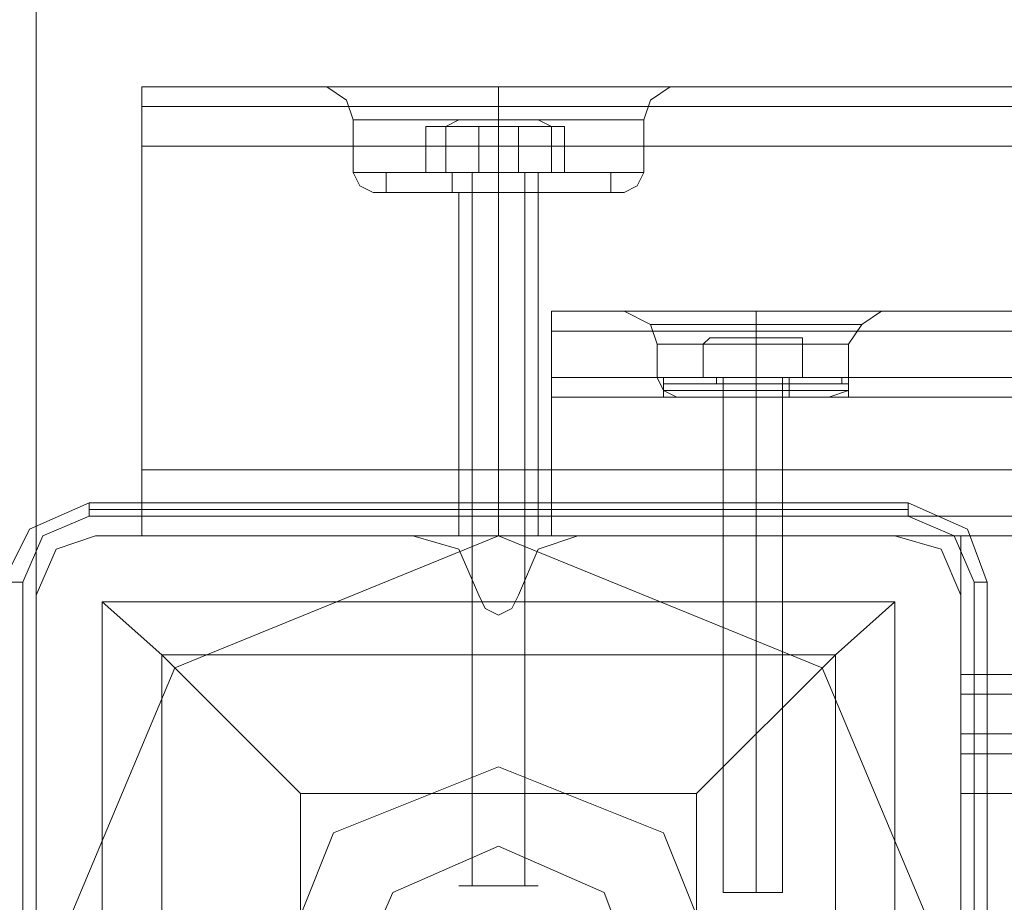
# Model space of a CAD drawing. Units: millimetres. Extents: x -1846 to 4031, y -3976 to 4249.
# Drawn here: x -47 to 49, y 911 to 997 of the extents above; entities that cross this region are included whole.
import ezdxf

# ---------------------------------------------------------------- set-up
doc = ezdxf.new("R2010")
doc.units = ezdxf.units.MM

# ---------------------------------------------------------------- blocks, each defined once
blk = doc.blocks.new('WMF0')
at = {"color": 30, "lineweight": 0}
for points in [[(3331.545, -2464.113), (3331.545, -3399.187)], [(3331.545, -2464.113), (3331.545, -3399.187)], [(3331.545, -2464.113), (3331.545, -3399.187)], [(3331.545, -2464.113), (3331.545, -3399.187)], [(3331.545, -2464.113), (3331.545, -3399.187)], [(3331.545, -2464.113), (3331.545, -3399.187)], [(3336.698, -2890.259), (3336.698, -2888.327), (3336.698, -2887.36)], [(3350.871, -2887.36), (3336.698, -2887.36)], [(3336.698, -2890.259), (3336.698, -2888.327), (3336.698, -2887.36)], [(3350.871, -2887.36), (3336.698, -2887.36)], [(3350.871, -2887.36), (3336.698, -2887.36)], [(3336.698, -2887.36), (3336.698, -2888.327), (3336.698, -2890.259)], [(3336.698, -2890.259), (3336.698, -2888.327), (3336.698, -2887.36)], [(4271.129, -2887.36), (3336.698, -2887.36)], [(3336.698, -2887.36), (3336.698, -2888.327), (3336.698, -2890.259)], [(4271.129, -2887.36), (3336.698, -2887.36)], [(3350.871, -2887.36), (3336.698, -2887.36)], [(3336.698, -2887.36), (3336.698, -2888.327), (3336.698, -2890.259)], [(3345.717, -2887.36), (3346.684, -2888.004), (3347.006, -2888.971)], [(3345.717, -2887.36), (3346.684, -2888.004), (3347.006, -2888.971)], [(3350.871, -2887.36), (3346.362, -2887.36)], [(3346.362, -2887.36), (3350.871, -2887.36)], [(3350.871, -2887.36), (3346.362, -2887.36)], [(3346.362, -2887.36), (3350.871, -2887.36)], [(3350.871, -2887.36), (3352.482, -2887.36), (3354.092, -2887.36), (3355.703, -2887.36), (3357.313, -2887.36)], [(3350.871, -2887.36), (3352.482, -2887.36), (3354.092, -2887.36), (3355.703, -2887.36), (3357.313, -2887.36)], [(3357.313, -2887.36), (3356.347, -2887.36), (3355.703, -2887.36), (3354.736, -2887.36), (3354.092, -2887.36), (3353.126, -2887.36), (3352.482, -2887.36), (3351.515, -2887.36), (3350.871, -2887.36)], [(3357.313, -2887.36), (3356.347, -2887.36), (3355.703, -2887.36), (3354.736, -2887.36), (3354.092, -2887.36), (3353.126, -2887.36), (3352.482, -2887.36), (3351.515, -2887.36), (3350.871, -2887.36)], [(3354.092, -2887.36), (3354.092, -2888.004), (3354.092, -2888.971)], [(3354.092, -2887.36), (3354.092, -2888.004), (3354.092, -2888.971)], [(3354.092, -2887.36), (3354.092, -2888.004), (3354.092, -2888.971)], [(3354.092, -2887.36), (3354.092, -2888.004), (3354.092, -2888.971)], [(3357.313, -2887.36), (3361.823, -2887.36)], [(4250.514, -2887.36), (3357.313, -2887.36)], [(3357.313, -2887.36), (3361.823, -2887.36)], [(4250.514, -2887.36), (3357.313, -2887.36)], [(4250.514, -2887.36), (3357.313, -2887.36)], [(4250.514, -2887.36), (3357.313, -2887.36)], [(3362.467, -2887.36), (3361.501, -2888.004), (3361.178, -2888.971)], [(3362.467, -2887.36), (3361.501, -2888.004), (3361.178, -2888.971)], [(4271.129, -2888.327), (3336.698, -2888.327)], [(4271.129, -2888.327), (3336.698, -2888.327)], [(3347.006, -2888.971), (3349.261, -2888.971), (3354.092, -2888.971), (3358.924, -2888.971), (3361.178, -2888.971)], [(3358.924, -2888.971), (3354.092, -2888.971), (3349.261, -2888.971), (3347.006, -2888.971)], [(3347.006, -2891.548), (3347.006, -2888.971)], [(3347.006, -2891.548), (3347.006, -2888.971)], [(3354.092, -2891.548), (3354.092, -2888.971)], [(3354.092, -2891.548), (3354.092, -2888.971)], [(3354.092, -2891.548), (3354.092, -2888.971)], [(3354.092, -2891.548), (3354.092, -2888.971)], [(3361.178, -2891.548), (3361.178, -2888.971)], [(3361.178, -2891.548), (3361.178, -2888.971)], [(4271.129, -2890.259), (3336.698, -2890.259)], [(4271.129, -2890.259), (3336.698, -2890.259)], [(3336.698, -2890.259), (3336.698, -2906.042)], [(4271.129, -2906.042), (4271.129, -2890.259), (3336.698, -2890.259)], [(3336.698, -2906.042), (3336.698, -2890.259)], [(4271.129, -2890.259), (4271.129, -2906.042), (3336.698, -2906.042)], [(4271.129, -2890.259), (3336.698, -2890.259)], [(4271.129, -2890.259), (3336.698, -2890.259)], [(4271.129, -2890.259), (3336.698, -2890.259)], [(3347.006, -2891.548), (3349.261, -2891.548), (3354.092, -2891.548), (3358.924, -2891.548), (3361.178, -2891.548)], [(3358.924, -2891.548), (3354.092, -2891.548), (3349.261, -2891.548), (3347.006, -2891.548)], [(3347.006, -2891.548), (3349.261, -2891.548), (3354.092, -2891.548), (3358.924, -2891.548), (3361.178, -2891.548)], [(3358.924, -2891.548), (3354.092, -2891.548), (3349.261, -2891.548), (3347.006, -2891.548)], [(3347.972, -2892.514), (3347.328, -2892.192), (3347.006, -2891.548)], [(3347.972, -2892.514), (3347.328, -2892.192), (3347.006, -2891.548)], [(3354.092, -2892.514), (3354.092, -2892.192), (3354.092, -2891.548)], [(3354.092, -2892.514), (3354.092, -2892.192), (3354.092, -2891.548)], [(3354.092, -2892.514), (3354.092, -2892.192), (3354.092, -2891.548)], [(3354.092, -2892.514), (3354.092, -2892.192), (3354.092, -2891.548)], [(3360.212, -2892.514), (3360.856, -2892.192), (3361.178, -2891.548)], [(3360.212, -2892.514), (3360.856, -2892.192), (3361.178, -2891.548)], [(3347.972, -2892.514), (3349.905, -2892.514), (3354.092, -2892.514), (3358.28, -2892.514), (3360.212, -2892.514)], [(3358.28, -2892.514), (3354.092, -2892.514), (3349.905, -2892.514), (3347.972, -2892.514)], [(3347.972, -2892.514), (3349.905, -2892.514), (3354.092, -2892.514), (3358.28, -2892.514), (3360.212, -2892.514)], [(3358.28, -2892.514), (3354.092, -2892.514), (3349.905, -2892.514), (3347.972, -2892.514)], [(3352.16, -2892.514), (3352.804, -2892.514), (3354.092, -2892.514), (3355.381, -2892.514), (3356.025, -2892.514)], [(3355.381, -2892.514), (3354.092, -2892.514), (3352.804, -2892.514), (3352.16, -2892.514)], [(3352.16, -2892.514), (3352.804, -2892.514), (3354.092, -2892.514), (3355.381, -2892.514), (3356.025, -2892.514)], [(3355.381, -2892.514), (3354.092, -2892.514), (3352.804, -2892.514), (3352.16, -2892.514)], [(3352.16, -2909.263), (3352.16, -2892.514)], [(3352.16, -2909.263), (3352.16, -2892.514)], [(3354.092, -2909.263), (3354.092, -2892.514)], [(3354.092, -2909.263), (3354.092, -2892.514)], [(3354.092, -2909.263), (3354.092, -2892.514)], [(3354.092, -2909.263), (3354.092, -2892.514)], [(3356.025, -2909.263), (3356.025, -2892.514)], [(3356.025, -2909.263), (3356.025, -2892.514)], [(3801.498, -2898.312), (3356.669, -2898.312)], [(3801.498, -2898.312), (3356.669, -2898.312)], [(3356.669, -2901.533), (3356.669, -2899.278), (3356.669, -2898.312)], [(3356.669, -2898.312), (3356.669, -2899.278), (3356.669, -2901.533)], [(3801.498, -2898.312), (3356.669, -2898.312)], [(3356.669, -2901.533), (3356.669, -2899.278), (3356.669, -2898.312)], [(3356.669, -2898.312), (3356.669, -2899.278), (3356.669, -2901.533)], [(3801.498, -2898.312), (3356.669, -2898.312)], [(3360.212, -2898.312), (3362.145, -2898.312), (3366.654, -2898.312), (3370.842, -2898.312), (3372.774, -2898.312)], [(3370.842, -2898.312), (3366.654, -2898.312), (3362.145, -2898.312), (3360.212, -2898.312)], [(3360.212, -2898.312), (3361.501, -2898.956), (3361.823, -2899.922)], [(3360.212, -2898.312), (3361.501, -2898.956), (3361.823, -2899.922)], [(3366.654, -2898.312), (3366.654, -2898.956), (3366.654, -2899.922)], [(3366.654, -2898.312), (3366.654, -2898.956), (3366.654, -2899.922)], [(3366.654, -2898.312), (3366.654, -2898.956), (3366.654, -2899.922)], [(3366.654, -2898.312), (3366.654, -2898.956), (3366.654, -2899.922)], [(3372.774, -2898.312), (3371.808, -2898.956), (3371.164, -2899.922)], [(3372.774, -2898.312), (3371.808, -2898.956), (3371.164, -2899.922)], [(3801.498, -2899.278), (3356.669, -2899.278)], [(3356.669, -2899.278), (3801.498, -2899.278)], [(3371.808, -2898.956), (3370.197, -2898.956), (3366.654, -2898.956), (3362.789, -2898.956), (3361.501, -2898.956)], [(3361.501, -2898.956), (3362.789, -2898.956), (3366.654, -2898.956), (3370.197, -2898.956), (3371.808, -2898.956)], [(3370.197, -2898.956), (3366.654, -2898.956), (3362.789, -2898.956), (3361.501, -2898.956)], [(3362.789, -2898.956), (3366.654, -2898.956), (3370.197, -2898.956), (3371.808, -2898.956)], [(3361.823, -2899.922), (3363.111, -2899.922), (3366.654, -2899.922), (3369.875, -2899.922), (3371.164, -2899.922)], [(3369.875, -2899.922), (3366.654, -2899.922), (3363.111, -2899.922), (3361.823, -2899.922)], [(3371.164, -2899.922), (3369.875, -2899.922), (3366.654, -2899.922), (3363.111, -2899.922), (3361.823, -2899.922)], [(3361.823, -2901.533), (3361.823, -2899.922)], [(3361.823, -2901.533), (3361.823, -2899.922)], [(3363.111, -2899.922), (3366.654, -2899.922), (3369.875, -2899.922), (3371.164, -2899.922)], [(3366.654, -2901.533), (3366.654, -2899.922)], [(3366.654, -2901.533), (3366.654, -2899.922)], [(3366.654, -2901.533), (3366.654, -2899.922)], [(3366.654, -2901.533), (3366.654, -2899.922)], [(3371.164, -2901.533), (3371.164, -2899.922)], [(3371.164, -2901.533), (3371.164, -2899.922)], [(3781.527, -2916.994), (3781.527, -2909.263), (3801.498, -2909.263), (3801.498, -2901.533), (3356.669, -2901.533), (3356.669, -2909.263), (3376.64, -2909.263), (3376.64, -2916.994)], [(3781.527, -2909.263), (3781.527, -2916.994), (3376.64, -2916.994), (3376.64, -2909.263), (3356.669, -2909.263), (3356.669, -2901.533)], [(3801.498, -2901.533), (3356.669, -2901.533)], [(3801.498, -2901.533), (3356.669, -2901.533)], [(3801.498, -2901.533), (3356.669, -2901.533)], [(3361.823, -2901.533), (3363.111, -2901.533), (3366.654, -2901.533), (3369.875, -2901.533), (3371.164, -2901.533)], [(3369.875, -2901.533), (3366.654, -2901.533), (3363.111, -2901.533), (3361.823, -2901.533)], [(3371.164, -2901.533), (3369.875, -2901.533), (3366.654, -2901.533), (3363.111, -2901.533), (3361.823, -2901.533)], [(3362.789, -2902.499), (3362.145, -2902.177), (3361.823, -2901.533)], [(3362.789, -2902.499), (3362.145, -2902.177), (3361.823, -2901.533)], [(3363.111, -2901.533), (3366.654, -2901.533), (3369.875, -2901.533), (3371.164, -2901.533)], [(3366.654, -2902.499), (3366.654, -2902.177), (3366.654, -2901.533)], [(3366.654, -2902.499), (3366.654, -2902.177), (3366.654, -2901.533)], [(3366.654, -2902.499), (3366.654, -2902.177), (3366.654, -2901.533)], [(3366.654, -2902.499), (3366.654, -2902.177), (3366.654, -2901.533)], [(3370.197, -2902.499), (3371.164, -2902.177), (3371.164, -2901.533)], [(3370.197, -2902.499), (3371.164, -2902.177), (3371.164, -2901.533)], [(3371.164, -2902.177), (3369.553, -2902.177), (3366.654, -2902.177), (3363.433, -2902.177), (3362.145, -2902.177)], [(3362.145, -2902.177), (3363.433, -2902.177), (3366.654, -2902.177), (3369.553, -2902.177), (3371.164, -2902.177)], [(3369.553, -2902.177), (3366.654, -2902.177), (3363.433, -2902.177), (3362.145, -2902.177)], [(3363.433, -2902.177), (3366.654, -2902.177), (3369.553, -2902.177), (3371.164, -2902.177)], [(3801.498, -2902.499), (3356.669, -2902.499)], [(3362.789, -2902.499), (3363.755, -2902.499), (3366.654, -2902.499), (3369.231, -2902.499), (3370.197, -2902.499)], [(3369.231, -2902.499), (3366.654, -2902.499), (3363.755, -2902.499), (3362.789, -2902.499)], [(3370.197, -2902.499), (3369.231, -2902.499), (3366.654, -2902.499), (3363.755, -2902.499), (3362.789, -2902.499)], [(3363.755, -2902.499), (3366.654, -2902.499), (3369.231, -2902.499), (3370.197, -2902.499)], [(3365.044, -2902.499), (3365.366, -2902.499), (3366.654, -2902.499), (3367.621, -2902.499), (3367.943, -2902.499)], [(3367.621, -2902.499), (3366.654, -2902.499), (3365.366, -2902.499), (3365.044, -2902.499)], [(3367.943, -2902.499), (3367.621, -2902.499), (3366.654, -2902.499), (3365.366, -2902.499), (3365.044, -2902.499)], [(3365.044, -2909.263), (3365.044, -2902.499)], [(3365.044, -2909.263), (3365.044, -2902.499)], [(3365.366, -2902.499), (3366.654, -2902.499), (3367.621, -2902.499), (3367.943, -2902.499)], [(3366.654, -2909.263), (3366.654, -2902.499)], [(3366.654, -2909.263), (3366.654, -2902.499)], [(3366.654, -2909.263), (3366.654, -2902.499)], [(3366.654, -2909.263), (3366.654, -2902.499)], [(3367.943, -2909.263), (3367.943, -2902.499)], [(3367.943, -2909.263), (3367.943, -2902.499)], [(3336.698, -2906.042), (3336.698, -2908.297), (3336.698, -2909.263)], [(4271.129, -2906.042), (3336.698, -2906.042)], [(3336.698, -2909.263), (3336.698, -2908.297), (3336.698, -2906.042)], [(4271.129, -2906.042), (3336.698, -2906.042)], [(3336.698, -2906.042), (3336.698, -2908.297), (3336.698, -2909.263)], [(4271.129, -2906.042), (3336.698, -2906.042)], [(3336.698, -2909.263), (3336.698, -2908.297), (3336.698, -2906.042)], [(4271.129, -2906.042), (3336.698, -2906.042)], [(3336.698, -2906.042), (3336.698, -2908.297), (3336.698, -2909.263)], [(4271.129, -2906.042), (3336.698, -2906.042)], [(3336.698, -2909.263), (3336.698, -2908.297), (3336.698, -2906.042)], [(3334.444, -2909.263), (3332.511, -2909.908), (3331.545, -2912.162)], [(3334.444, -2909.263), (3332.511, -2909.908), (3331.545, -2912.162)], [(3349.905, -2909.263), (3334.444, -2909.263)], [(3349.905, -2909.263), (3334.444, -2909.263)], [(4271.129, -2909.263), (3336.698, -2909.263)], [(4271.129, -2909.263), (3336.698, -2909.263)], [(4271.129, -2909.263), (3336.698, -2909.263)], [(4271.129, -2909.263), (3336.698, -2909.263)], [(4271.129, -2909.263), (3336.698, -2909.263)], [(4271.129, -2909.263), (3336.698, -2909.263)], [(3353.126, -2912.162), (3352.16, -2909.908), (3349.905, -2909.263)], [(3353.126, -2912.162), (3352.16, -2909.908), (3349.905, -2909.263)], [(3357.957, -2909.263), (3356.025, -2909.908), (3355.058, -2912.162)], [(3357.957, -2909.263), (3356.025, -2909.908), (3355.058, -2912.162)], [(3373.419, -2909.263), (3357.957, -2909.263)], [(3373.419, -2909.263), (3357.957, -2909.263)], [(3367.943, -2909.263), (3367.621, -2909.263), (3366.654, -2909.263), (3365.366, -2909.263), (3365.044, -2909.263)], [(3367.943, -2909.263), (3367.621, -2909.263), (3366.654, -2909.263), (3365.366, -2909.263), (3365.044, -2909.263)], [(3365.366, -2909.263), (3366.654, -2909.263), (3367.621, -2909.263), (3367.943, -2909.263)], [(3365.366, -2909.263), (3366.654, -2909.263), (3367.621, -2909.263), (3367.943, -2909.263)], [(3376.64, -2912.162), (3375.673, -2909.908), (3373.419, -2909.263)], [(3376.64, -2912.162), (3375.673, -2909.908), (3373.419, -2909.263)], [(3331.545, -2912.162), (3331.545, -2927.624)], [(3331.545, -2912.162), (3331.545, -2927.624)], [(3355.058, -2912.162), (3354.736, -2912.807), (3354.092, -2913.129), (3353.448, -2912.807), (3353.126, -2912.162)], [(3355.058, -2912.162), (3354.736, -2912.807), (3354.092, -2913.129), (3353.448, -2912.807), (3353.126, -2912.162)], [(3376.64, -2927.624), (3376.64, -2912.162)], [(3376.64, -2927.624), (3376.64, -2912.162)], [(3781.527, -2916.028), (3376.64, -2916.028)], [(3781.527, -2916.994), (3376.64, -2916.994)], [(3376.64, -2919.893), (3376.64, -2918.927), (3376.64, -2916.994)], [(3781.527, -2916.994), (3376.64, -2916.994)], [(3376.64, -2916.994), (3376.64, -2918.927), (3376.64, -2919.893)], [(3781.527, -2916.994), (3376.64, -2916.994)], [(3376.64, -2916.994), (3376.64, -2918.927), (3376.64, -2919.893)], [(3376.64, -2919.893), (3376.64, -2918.927), (3376.64, -2916.994)], [(3781.527, -2918.927), (3376.64, -2918.927)], [(3376.64, -2918.927), (3781.527, -2918.927)], [(3781.527, -2919.893), (3376.64, -2919.893)], [(3781.527, -2919.893), (3376.64, -2919.893)], [(3781.527, -2919.893), (3376.64, -2919.893)], [(3781.527, -2919.893), (3376.64, -2919.893)]]:
    blk.add_lwpolyline(points, dxfattribs=at)
for points in [[(4271.129, -2888.327), (3336.698, -2888.327), (4271.129, -2888.327), (3336.698, -2888.327), (4271.129, -2888.327)], [(3347.006, -2888.971), (3349.261, -2888.971), (3354.092, -2888.971), (3358.924, -2888.971), (3361.178, -2888.971), (3358.924, -2888.971), (3354.092, -2888.971), (3349.261, -2888.971), (3347.006, -2888.971)], [(3360.212, -2898.312), (3362.145, -2898.312), (3366.654, -2898.312), (3370.842, -2898.312), (3372.774, -2898.312), (3370.842, -2898.312), (3366.654, -2898.312), (3362.145, -2898.312), (3360.212, -2898.312)], [(3801.498, -2899.278), (3356.669, -2899.278), (3801.498, -2899.278)], [(3356.669, -2901.533), (3356.669, -2902.177), (3356.669, -2902.499), (3356.669, -2902.177), (3356.669, -2901.533)], [(4271.129, -2908.297), (3336.698, -2908.297), (4271.129, -2908.297), (3336.698, -2908.297), (4271.129, -2908.297), (3336.698, -2908.297), (4271.129, -2908.297)], [(3356.025, -2909.263), (3355.381, -2909.263), (3354.092, -2909.263), (3352.804, -2909.263), (3352.16, -2909.263), (3352.804, -2909.263), (3354.092, -2909.263), (3355.381, -2909.263), (3356.025, -2909.263)], [(3356.025, -2909.263), (3355.381, -2909.263), (3354.092, -2909.263), (3352.804, -2909.263), (3352.16, -2909.263), (3352.804, -2909.263), (3354.092, -2909.263), (3355.381, -2909.263), (3356.025, -2909.263)], [(3376.64, -2916.994), (3376.64, -2916.35), (3376.64, -2916.028), (3376.64, -2916.35), (3376.64, -2916.994)], [(3781.527, -2918.927), (3376.64, -2918.927), (3781.527, -2918.927)], [(3376.64, -2954.036), (3370.52, -2954.036), (3370.52, -3359.246), (3376.64, -3359.246), (3376.64, -3391.456), (3386.303, -3391.456), (3386.303, -2921.826), (3376.64, -2921.826), (3376.64, -2954.036)], [(3376.64, -3391.456), (3376.64, -3359.246), (3370.52, -3359.246), (3370.52, -2954.036), (3376.64, -2954.036), (3376.64, -2921.826), (3386.303, -2921.826), (3386.303, -3391.456), (3376.64, -3391.456)]]:
    blk.add_lwpolyline(points, close=True, dxfattribs=at)
at = {"color": 251, "lineweight": 0}
for points in [[(3353.126, -2889.293), (3350.549, -2889.293), (3350.549, -2891.548), (3353.126, -2891.548)], [(3350.549, -2889.293), (3351.515, -2889.293), (3351.515, -2891.548), (3350.549, -2891.548)], [(3353.126, -2889.293), (3350.549, -2889.293), (3350.549, -2891.548), (3353.126, -2891.548)], [(3350.549, -2889.293), (3351.515, -2889.293), (3351.515, -2891.548), (3350.549, -2891.548)], [(3352.16, -2888.971), (3351.515, -2889.293)], [(3352.16, -2888.971), (3351.515, -2889.293)], [(3351.515, -2889.293), (3355.058, -2889.293), (3355.058, -2891.548), (3351.515, -2891.548)], [(3351.515, -2889.293), (3355.058, -2889.293), (3355.058, -2891.548), (3351.515, -2891.548)], [(3352.16, -2888.971), (3351.837, -2888.971)], [(3352.16, -2888.971), (3351.837, -2888.971)], [(3356.669, -2889.293), (3353.126, -2889.293), (3353.126, -2891.548), (3356.669, -2891.548)], [(3356.669, -2889.293), (3353.126, -2889.293), (3353.126, -2891.548), (3356.669, -2891.548)], [(3355.058, -2889.293), (3357.313, -2889.293), (3357.313, -2891.548), (3355.058, -2891.548)], [(3355.058, -2889.293), (3357.313, -2889.293), (3357.313, -2891.548), (3355.058, -2891.548)], [(3356.025, -2888.971), (3356.669, -2889.293)], [(3356.025, -2888.971), (3356.347, -2888.971)], [(3356.025, -2888.971), (3356.669, -2889.293)], [(3356.025, -2888.971), (3356.347, -2888.971)], [(3357.313, -2889.293), (3356.669, -2889.293), (3356.669, -2891.548), (3357.313, -2891.548)], [(3357.313, -2889.293), (3356.669, -2889.293), (3356.669, -2891.548), (3357.313, -2891.548)], [(3359.568, -2891.548), (3357.957, -2891.548), (3354.092, -2891.548), (3350.227, -2891.548), (3348.616, -2891.548)], [(3348.938, -2891.548), (3348.616, -2891.548)], [(3348.616, -2891.548), (3350.227, -2891.548), (3354.092, -2891.548), (3357.957, -2891.548), (3359.568, -2891.548)], [(3357.957, -2891.548), (3354.092, -2891.548), (3350.227, -2891.548), (3348.616, -2891.548)], [(3348.616, -2891.548), (3348.616, -2892.514)], [(3359.568, -2891.548), (3357.957, -2891.548), (3354.092, -2891.548), (3350.227, -2891.548), (3348.616, -2891.548)], [(3348.938, -2891.548), (3348.616, -2891.548)], [(3348.616, -2891.548), (3350.227, -2891.548), (3354.092, -2891.548), (3357.957, -2891.548), (3359.568, -2891.548)], [(3357.957, -2891.548), (3354.092, -2891.548), (3350.227, -2891.548), (3348.616, -2891.548)], [(3348.616, -2891.548), (3348.616, -2892.514)], [(3348.938, -2891.548), (3350.227, -2891.548), (3354.092, -2891.548), (3357.635, -2891.548), (3359.246, -2891.548)], [(3357.635, -2891.548), (3354.092, -2891.548), (3350.227, -2891.548), (3348.938, -2891.548)], [(3348.938, -2891.548), (3350.227, -2891.548), (3354.092, -2891.548), (3357.635, -2891.548), (3359.246, -2891.548)], [(3357.635, -2891.548), (3354.092, -2891.548), (3350.227, -2891.548), (3348.938, -2891.548)], [(3350.227, -2891.548), (3354.092, -2891.548), (3357.957, -2891.548), (3359.568, -2891.548)], [(3350.227, -2891.548), (3354.092, -2891.548), (3357.957, -2891.548), (3359.568, -2891.548)], [(3356.347, -2891.548), (3355.703, -2891.548), (3354.092, -2891.548), (3352.482, -2891.548), (3351.837, -2891.548)], [(3351.837, -2891.548), (3352.482, -2891.548), (3354.092, -2891.548), (3355.703, -2891.548), (3356.025, -2891.548)], [(3355.703, -2891.548), (3354.092, -2891.548), (3352.482, -2891.548), (3351.837, -2891.548)], [(3356.347, -2891.548), (3355.703, -2891.548), (3354.092, -2891.548), (3352.482, -2891.548), (3351.837, -2891.548)], [(3351.837, -2891.548), (3351.837, -2892.514)], [(3356.347, -2891.548), (3355.703, -2891.548), (3354.092, -2891.548), (3352.482, -2891.548), (3351.837, -2891.548)], [(3351.837, -2891.548), (3352.482, -2891.548), (3354.092, -2891.548), (3355.703, -2891.548), (3356.025, -2891.548)], [(3355.703, -2891.548), (3354.092, -2891.548), (3352.482, -2891.548), (3351.837, -2891.548)], [(3356.347, -2891.548), (3355.703, -2891.548), (3354.092, -2891.548), (3352.482, -2891.548), (3351.837, -2891.548)], [(3351.837, -2891.548), (3351.837, -2892.514)], [(3356.025, -2891.548), (3355.381, -2891.548), (3354.092, -2891.548), (3352.804, -2891.548), (3352.16, -2891.548)], [(3356.025, -2891.548), (3355.381, -2891.548), (3354.092, -2891.548), (3352.804, -2891.548), (3352.16, -2891.548)], [(3352.482, -2891.548), (3354.092, -2891.548), (3355.703, -2891.548), (3356.347, -2891.548)], [(3352.482, -2891.548), (3354.092, -2891.548), (3355.703, -2891.548), (3356.347, -2891.548)], [(3352.482, -2891.548), (3354.092, -2891.548), (3355.703, -2891.548), (3356.347, -2891.548)], [(3352.482, -2891.548), (3354.092, -2891.548), (3355.703, -2891.548), (3356.347, -2891.548)], [(3352.804, -2891.548), (3354.092, -2891.548), (3355.381, -2891.548), (3356.025, -2891.548)], [(3352.804, -2891.548), (3352.804, -2926.335)], [(3352.804, -2891.548), (3354.092, -2891.548), (3355.381, -2891.548), (3356.025, -2891.548)], [(3352.804, -2891.548), (3352.804, -2926.335)], [(3354.092, -2891.548), (3354.092, -2892.514)], [(3354.092, -2891.548), (3354.092, -2892.514)], [(3354.092, -2891.548), (3354.092, -2892.514)], [(3354.092, -2891.548), (3354.092, -2892.514)], [(3354.092, -2891.548), (3354.092, -2892.514)], [(3354.092, -2891.548), (3354.092, -2892.514)], [(3354.092, -2891.548), (3354.092, -2892.514)], [(3354.092, -2891.548), (3354.092, -2892.514)], [(3355.381, -2891.548), (3355.381, -2926.335)], [(3355.381, -2891.548), (3355.381, -2926.335)], [(3356.347, -2891.548), (3356.025, -2891.548)], [(3356.025, -2891.548), (3356.025, -2892.514)], [(3356.347, -2891.548), (3356.025, -2891.548)], [(3356.025, -2891.548), (3356.025, -2892.514)], [(3359.246, -2891.548), (3359.568, -2891.548)], [(3359.246, -2891.548), (3359.568, -2891.548)], [(3359.568, -2891.548), (3359.568, -2892.514)], [(3359.568, -2891.548), (3359.568, -2892.514)], [(3348.616, -2892.514), (3350.227, -2892.514), (3354.092, -2892.514), (3357.957, -2892.514), (3359.568, -2892.514)], [(3357.957, -2892.514), (3354.092, -2892.514), (3350.227, -2892.514), (3348.616, -2892.514)], [(3348.616, -2892.514), (3350.227, -2892.514), (3354.092, -2892.514), (3357.957, -2892.514), (3359.568, -2892.514)], [(3357.957, -2892.514), (3354.092, -2892.514), (3350.227, -2892.514), (3348.616, -2892.514)], [(3356.025, -2892.514), (3355.703, -2892.514), (3354.092, -2892.514), (3352.482, -2892.514), (3351.837, -2892.514)], [(3356.025, -2892.514), (3355.703, -2892.514), (3354.092, -2892.514), (3352.482, -2892.514), (3351.837, -2892.514)], [(3352.482, -2892.514), (3354.092, -2892.514), (3355.703, -2892.514), (3356.025, -2892.514)], [(3352.482, -2892.514), (3354.092, -2892.514), (3355.703, -2892.514), (3356.025, -2892.514)], [(3364.077, -2899.922), (3364.4, -2899.6)], [(3364.077, -2899.922), (3364.4, -2899.6)], [(3366.654, -2899.922), (3366.654, -2899.6)], [(3366.654, -2899.922), (3366.654, -2899.6)], [(3366.654, -2899.922), (3366.654, -2899.6)], [(3366.654, -2899.922), (3366.654, -2899.6)], [(3368.909, -2899.922), (3368.909, -2899.6)], [(3368.909, -2899.922), (3368.909, -2899.6)], [(3366.654, -2899.922), (3364.077, -2899.922), (3364.077, -2901.533)], [(3364.077, -2901.533), (3364.077, -2899.922)], [(3364.077, -2899.922), (3366.654, -2899.922), (3366.654, -2901.533)], [(3366.654, -2899.922), (3364.077, -2899.922), (3364.077, -2901.533)], [(3364.077, -2901.533), (3364.077, -2899.922)], [(3364.077, -2899.922), (3366.654, -2899.922), (3366.654, -2901.533)], [(3368.909, -2899.922), (3366.654, -2899.922), (3366.654, -2901.533)], [(3366.654, -2899.922), (3368.909, -2899.922), (3368.909, -2901.533)], [(3368.909, -2899.922), (3366.654, -2899.922), (3366.654, -2901.533)], [(3366.654, -2899.922), (3368.909, -2899.922), (3368.909, -2901.533)], [(3368.909, -2901.533), (3368.909, -2899.922)], [(3368.909, -2901.533), (3368.909, -2899.922)], [(3362.145, -2901.533), (3363.433, -2901.533), (3366.654, -2901.533), (3369.553, -2901.533), (3370.842, -2901.533)], [(3369.553, -2901.533), (3366.654, -2901.533), (3363.433, -2901.533), (3362.145, -2901.533)], [(3362.145, -2901.533), (3362.145, -2901.855)], [(3362.145, -2901.533), (3363.433, -2901.533), (3366.654, -2901.533), (3369.553, -2901.533), (3370.842, -2901.533)], [(3369.553, -2901.533), (3366.654, -2901.533), (3363.433, -2901.533), (3362.145, -2901.533)], [(3362.145, -2901.533), (3362.145, -2901.855)], [(3366.654, -2901.533), (3364.077, -2901.533)], [(3364.077, -2901.533), (3366.654, -2901.533)], [(3366.654, -2901.533), (3364.077, -2901.533)], [(3364.077, -2901.533), (3366.654, -2901.533)], [(3368.265, -2901.533), (3367.943, -2901.533), (3366.654, -2901.533), (3365.366, -2901.533), (3364.722, -2901.533)], [(3364.722, -2901.533), (3364.722, -2901.855), (3365.044, -2901.855)], [(3368.265, -2901.533), (3367.943, -2901.533), (3366.654, -2901.533), (3365.366, -2901.533), (3364.722, -2901.533)], [(3364.722, -2901.533), (3364.722, -2901.855), (3365.044, -2901.855)], [(3367.943, -2901.533), (3367.621, -2901.533), (3366.654, -2901.533), (3365.366, -2901.533), (3365.044, -2901.533)], [(3365.044, -2901.533), (3365.044, -2926.657)], [(3367.943, -2901.533), (3367.621, -2901.533), (3366.654, -2901.533), (3365.366, -2901.533), (3365.044, -2901.533)], [(3365.044, -2901.533), (3365.044, -2926.657)], [(3365.366, -2901.533), (3366.654, -2901.533), (3367.943, -2901.533), (3368.265, -2901.533)], [(3365.366, -2901.533), (3366.654, -2901.533), (3367.621, -2901.533), (3367.943, -2901.533)], [(3365.366, -2901.533), (3366.654, -2901.533), (3367.943, -2901.533), (3368.265, -2901.533)], [(3365.366, -2901.533), (3366.654, -2901.533), (3367.621, -2901.533), (3367.943, -2901.533)], [(3366.654, -2901.533), (3366.654, -2901.855)], [(3366.654, -2901.533), (3366.654, -2901.855)], [(3366.654, -2901.533), (3366.654, -2901.855)], [(3366.654, -2901.533), (3366.654, -2901.855)], [(3368.909, -2901.533), (3366.654, -2901.533)], [(3366.654, -2901.533), (3368.909, -2901.533)], [(3366.654, -2901.533), (3366.654, -2926.657)], [(3366.654, -2901.533), (3366.654, -2926.657)], [(3366.654, -2901.533), (3366.654, -2901.855)], [(3366.654, -2901.533), (3366.654, -2901.855)], [(3366.654, -2901.533), (3366.654, -2901.855)], [(3366.654, -2901.533), (3366.654, -2901.855)], [(3368.909, -2901.533), (3366.654, -2901.533)], [(3366.654, -2901.533), (3368.909, -2901.533)], [(3366.654, -2901.533), (3366.654, -2926.657)], [(3366.654, -2901.533), (3366.654, -2926.657)], [(3367.943, -2901.533), (3367.943, -2926.657)], [(3367.943, -2901.533), (3367.943, -2926.657)], [(3368.265, -2901.533), (3368.265, -2901.855)], [(3368.265, -2901.533), (3368.265, -2901.855)], [(3370.842, -2901.533), (3370.842, -2901.855), (3371.164, -2901.855)], [(3370.842, -2901.533), (3370.842, -2901.855), (3371.164, -2901.855)], [(3371.164, -2901.855), (3369.875, -2901.855), (3366.654, -2901.855), (3363.433, -2901.855), (3362.145, -2901.855)], [(3362.145, -2901.855), (3363.433, -2901.855), (3366.654, -2901.855), (3369.553, -2901.855), (3370.842, -2901.855)], [(3369.553, -2901.855), (3366.654, -2901.855), (3363.433, -2901.855), (3362.145, -2901.855)], [(3362.145, -2901.855), (3362.145, -2902.499)], [(3371.164, -2901.855), (3369.875, -2901.855), (3366.654, -2901.855), (3363.433, -2901.855), (3362.145, -2901.855)], [(3362.145, -2901.855), (3363.433, -2901.855), (3366.654, -2901.855), (3369.553, -2901.855), (3370.842, -2901.855)], [(3369.553, -2901.855), (3366.654, -2901.855), (3363.433, -2901.855), (3362.145, -2901.855)], [(3362.145, -2901.855), (3362.145, -2902.499)], [(3363.433, -2901.855), (3366.654, -2901.855), (3369.875, -2901.855), (3371.164, -2901.855)], [(3363.433, -2901.855), (3366.654, -2901.855), (3369.875, -2901.855), (3371.164, -2901.855)], [(3368.265, -2901.855), (3367.621, -2901.855), (3366.654, -2901.855), (3365.366, -2901.855), (3364.722, -2901.855)], [(3368.265, -2901.855), (3367.621, -2901.855), (3366.654, -2901.855), (3365.366, -2901.855), (3364.722, -2901.855)], [(3365.044, -2901.855), (3365.366, -2901.855), (3366.654, -2901.855), (3367.621, -2901.855), (3368.265, -2901.855)], [(3367.621, -2901.855), (3366.654, -2901.855), (3365.366, -2901.855), (3365.044, -2901.855)], [(3365.044, -2901.855), (3365.044, -2902.499)], [(3365.044, -2901.855), (3365.366, -2901.855), (3366.654, -2901.855), (3367.621, -2901.855), (3368.265, -2901.855)], [(3367.621, -2901.855), (3366.654, -2901.855), (3365.366, -2901.855), (3365.044, -2901.855)], [(3365.044, -2901.855), (3365.044, -2902.499)], [(3365.366, -2901.855), (3366.654, -2901.855), (3367.621, -2901.855), (3368.265, -2901.855)], [(3365.366, -2901.855), (3366.654, -2901.855), (3367.621, -2901.855), (3368.265, -2901.855)], [(3366.654, -2901.855), (3366.654, -2902.499)], [(3366.654, -2901.855), (3366.654, -2902.499)], [(3366.654, -2901.855), (3366.654, -2902.499)], [(3366.654, -2901.855), (3366.654, -2902.499)], [(3366.654, -2901.855), (3366.654, -2902.499)], [(3366.654, -2901.855), (3366.654, -2902.499)], [(3366.654, -2901.855), (3366.654, -2902.499)], [(3366.654, -2901.855), (3366.654, -2902.499)], [(3368.265, -2901.855), (3368.265, -2902.499)], [(3368.265, -2901.855), (3368.265, -2902.499)], [(3371.164, -2901.855), (3371.164, -2902.499)], [(3371.164, -2901.855), (3371.164, -2902.499)], [(3362.145, -2902.499), (3363.433, -2902.499), (3366.654, -2902.499), (3369.875, -2902.499), (3371.164, -2902.499)], [(3369.875, -2902.499), (3366.654, -2902.499), (3363.433, -2902.499), (3362.145, -2902.499)], [(3362.145, -2902.499), (3363.433, -2902.499), (3366.654, -2902.499), (3369.875, -2902.499), (3371.164, -2902.499)], [(3369.875, -2902.499), (3366.654, -2902.499), (3363.433, -2902.499), (3362.145, -2902.499)], [(3368.265, -2902.499), (3367.621, -2902.499), (3366.654, -2902.499), (3365.366, -2902.499), (3365.044, -2902.499)], [(3368.265, -2902.499), (3367.621, -2902.499), (3366.654, -2902.499), (3365.366, -2902.499), (3365.044, -2902.499)], [(3365.366, -2902.499), (3366.654, -2902.499), (3367.621, -2902.499), (3368.265, -2902.499)], [(3365.366, -2902.499), (3366.654, -2902.499), (3367.621, -2902.499), (3368.265, -2902.499)], [(3365.044, -2926.657), (3365.366, -2926.657), (3366.654, -2926.657), (3367.621, -2926.657), (3367.943, -2926.657)], [(3367.621, -2926.657), (3366.654, -2926.657), (3365.366, -2926.657), (3365.044, -2926.657)], [(3365.044, -2926.657), (3365.366, -2926.657), (3366.654, -2926.657), (3367.621, -2926.657), (3367.943, -2926.657)], [(3367.621, -2926.657), (3366.654, -2926.657), (3365.366, -2926.657), (3365.044, -2926.657)]]:
    blk.add_lwpolyline(points, dxfattribs=at)
for points in [[(3351.193, -2888.971), (3352.16, -2888.971), (3354.092, -2888.971), (3356.025, -2888.971), (3356.991, -2888.971), (3356.025, -2888.971), (3354.092, -2888.971), (3352.16, -2888.971), (3351.193, -2888.971)], [(3351.193, -2888.971), (3352.16, -2888.971), (3354.092, -2888.971), (3356.025, -2888.971), (3356.991, -2888.971), (3356.025, -2888.971), (3354.092, -2888.971), (3352.16, -2888.971), (3351.193, -2888.971)], [(3368.909, -2899.6), (3368.265, -2899.6), (3366.654, -2899.6), (3365.044, -2899.6), (3364.4, -2899.6), (3365.044, -2899.6), (3366.654, -2899.6), (3368.265, -2899.6), (3368.909, -2899.6)], [(3368.909, -2899.6), (3368.265, -2899.6), (3366.654, -2899.6), (3365.044, -2899.6), (3364.4, -2899.6), (3365.044, -2899.6), (3366.654, -2899.6), (3368.265, -2899.6), (3368.909, -2899.6)], [(3352.16, -2926.335), (3352.804, -2926.335), (3354.092, -2926.335), (3355.381, -2926.335), (3356.025, -2926.335), (3355.381, -2926.335), (3354.092, -2926.335), (3352.804, -2926.335), (3352.16, -2926.335)], [(3352.16, -2926.335), (3352.804, -2926.335), (3354.092, -2926.335), (3355.381, -2926.335), (3356.025, -2926.335), (3355.381, -2926.335), (3354.092, -2926.335), (3352.804, -2926.335), (3352.16, -2926.335)]]:
    blk.add_lwpolyline(points, close=True, dxfattribs=at)
at = {"color": 27, "lineweight": 0}
for points in [[(3334.122, -2907.653), (3331.223, -2908.941), (3329.934, -2911.518)], [(3334.122, -2907.653), (3331.223, -2908.941), (3329.934, -2911.518)], [(3334.122, -2907.653), (3334.122, -2907.975), (3334.122, -2908.297)], [(3374.063, -2907.653), (3334.122, -2907.653)], [(3374.063, -2907.653), (3334.122, -2907.653)], [(3374.063, -2907.975), (3334.122, -2907.975)], [(3374.063, -2907.653), (3374.063, -2907.975), (3374.063, -2908.297)], [(3377.928, -2911.518), (3376.962, -2908.941), (3374.063, -2907.653)], [(3377.928, -2911.518), (3376.962, -2908.941), (3374.063, -2907.653)], [(3330.9, -2911.518), (3331.867, -2909.263), (3334.122, -2908.297)], [(3334.122, -2908.297), (3374.063, -2908.297)], [(3374.063, -2908.297), (3376.317, -2909.263), (3377.284, -2911.518)], [(3329.934, -2911.518), (3330.256, -2911.518), (3330.9, -2911.518)], [(3330.9, -2951.781), (3330.9, -2911.518)], [(3377.284, -2911.518), (3377.284, -2951.781)], [(3377.928, -2911.518), (3377.284, -2911.518)], [(3377.928, -2951.781), (3377.928, -2911.518)], [(3377.928, -2911.518), (3377.928, -2951.781)], [(3377.928, -2951.781), (3377.928, -2911.518)], [(3334.766, -2912.485), (3373.419, -2912.485), (3373.419, -2950.815)], [(3334.766, -2912.485), (3373.419, -2912.485)], [(3334.766, -2912.485), (3334.766, -2950.815)], [(3334.766, -2912.485), (3337.665, -2915.061), (3344.429, -2921.826)], [(3334.766, -2912.485), (3334.766, -2950.815)], [(3363.755, -2921.826), (3370.52, -2915.061), (3373.419, -2912.485)], [(3373.419, -2912.485), (3373.419, -2950.815)], [(3337.665, -2915.061), (3370.52, -2915.061)], [(3337.665, -2915.061), (3337.665, -2948.238)], [(3370.52, -2915.061), (3370.52, -2948.238)], [(3344.429, -2921.826), (3363.755, -2921.826)], [(3344.429, -2921.826), (3344.429, -2941.474)], [(3363.755, -2921.826), (3363.755, -2941.474)]]:
    blk.add_lwpolyline(points, dxfattribs=at)
at = {"color": 51, "lineweight": 0}
for points in [[(3334.444, -2909.263), (3332.511, -2909.908), (3331.545, -2912.162)], [(3334.444, -2909.263), (3332.511, -2909.908), (3331.545, -2912.162)], [(3349.905, -2909.263), (3334.444, -2909.263)], [(3349.905, -2909.263), (3334.444, -2909.263)], [(3353.126, -2912.162), (3352.16, -2909.908), (3349.905, -2909.263)], [(3353.126, -2912.162), (3352.16, -2909.908), (3349.905, -2909.263)], [(3357.957, -2909.263), (3356.025, -2909.908), (3355.058, -2912.162)], [(3357.957, -2909.263), (3356.025, -2909.908), (3355.058, -2912.162)], [(3373.419, -2909.263), (3357.957, -2909.263)], [(3373.419, -2909.263), (3357.957, -2909.263)], [(3376.64, -2912.162), (3375.673, -2909.908), (3373.419, -2909.263)], [(3376.64, -2912.162), (3375.673, -2909.908), (3373.419, -2909.263)], [(3331.545, -2912.162), (3331.545, -2927.624)], [(3331.545, -2912.162), (3331.545, -2927.624)], [(3355.058, -2912.162), (3354.736, -2912.807), (3354.092, -2913.129), (3353.448, -2912.807), (3353.126, -2912.162)], [(3355.058, -2912.162), (3354.736, -2912.807), (3354.092, -2913.129), (3353.448, -2912.807), (3353.126, -2912.162)], [(3376.64, -2927.624), (3376.64, -2912.162)], [(3376.64, -2927.624), (3376.64, -2912.162)]]:
    blk.add_lwpolyline(points, dxfattribs=at)
at = {"color": 27, "lineweight": 0}
blk.add_lwpolyline([(3331.545, -2931.811), (3338.309, -2915.706), (3354.092, -2909.263), (3369.875, -2915.706), (3376.64, -2931.811), (3369.875, -2947.594), (3354.092, -2954.036), (3338.309, -2947.594), (3331.545, -2931.811)], close=True, dxfattribs=at)
blk.add_lwpolyline([(3331.545, -2931.811), (3338.309, -2915.706), (3354.092, -2909.263), (3369.875, -2915.706), (3376.64, -2931.811), (3369.875, -2947.594), (3354.092, -2954.036), (3338.309, -2947.594), (3331.545, -2931.811)], close=True, dxfattribs=at)
at = {"color": 51, "lineweight": 0}
for points in [[(3365.366, -2931.811), (3362.145, -2923.758), (3354.092, -2920.537), (3346.039, -2923.758), (3342.818, -2931.811), (3346.039, -2939.541), (3354.092, -2942.762), (3362.145, -2939.541), (3365.366, -2931.811)], [(3365.366, -2931.811), (3362.145, -2923.758), (3354.092, -2920.537), (3346.039, -2923.758), (3342.818, -2931.811), (3346.039, -2939.541), (3354.092, -2942.762), (3362.145, -2939.541), (3365.366, -2931.811)], [(3365.366, -2931.811), (3362.145, -2923.758), (3354.092, -2920.537), (3346.039, -2923.758), (3342.818, -2931.811), (3346.039, -2939.541), (3354.092, -2942.762), (3362.145, -2939.541), (3365.366, -2931.811)], [(3342.818, -2931.811), (3346.039, -2939.541), (3354.092, -2942.762), (3362.145, -2939.541), (3365.366, -2931.811), (3362.145, -2923.758), (3354.092, -2920.537), (3346.039, -2923.758), (3342.818, -2931.811)], [(3354.092, -2942.762), (3362.145, -2939.541), (3365.366, -2931.811), (3362.145, -2923.758), (3354.092, -2920.537), (3346.039, -2923.758), (3342.818, -2931.811), (3346.039, -2939.541), (3354.092, -2942.762)]]:
    blk.add_lwpolyline(points, close=True, dxfattribs=at)
at = {"color": 254, "lineweight": 0}
for points in [[(3346.684, -2931.811), (3348.938, -2926.657), (3354.092, -2924.402), (3359.246, -2926.657), (3361.178, -2931.811), (3359.246, -2936.642), (3354.092, -2938.897), (3348.938, -2936.642), (3346.684, -2931.811)], [(3361.178, -2931.811), (3359.246, -2926.657), (3354.092, -2924.402), (3348.938, -2926.657), (3346.684, -2931.811), (3348.938, -2936.642), (3354.092, -2938.897), (3359.246, -2936.642), (3361.178, -2931.811)]]:
    blk.add_lwpolyline(points, close=True, dxfattribs=at)

msp = doc.modelspace()

# ---------------------------------------------------------------- block references
at = {"xscale": 2.001512199999979, "yscale": 2.001512199999979, "zscale": 2.0015122}
msp.add_blockref('WMF0', (-6713.256, 6769.227), dxfattribs=at)

doc.saveas('drawing.dxf')
